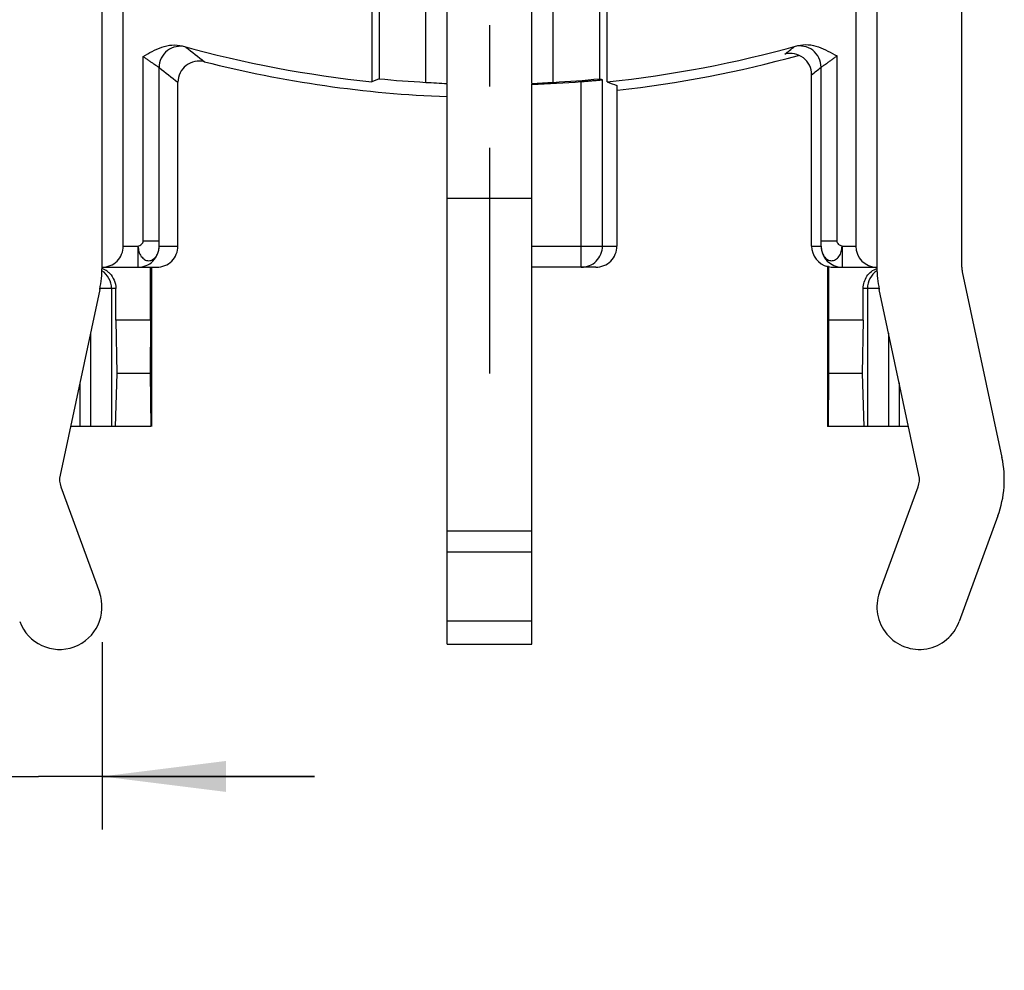
# Model space of a CAD drawing. Units: millimetres. Extents: x 0 to 420, y 0 to 297.
# Drawn here: x 71 to 99, y 152 to 179 of the extents above; entities that cross this region are included whole.
import ezdxf

# ---------------------------------------------------------------- set-up
doc = ezdxf.new("R2010")
doc.units = ezdxf.units.MM
doc.header["$LTSCALE"] = 23.1
doc.linetypes.add('CENTER', pattern=[0.6, 0.375, -0.075, 0.075, -0.075])
doc.layers.get('0').update_dxf_attribs({"linetype": 'CONTINUOUS'})
for name, color, linetype in [('_03_2D_DRAWING_DIMENSION', 7, 'CONTINUOUS'), ('AUSFORMSCHRAEGEN', 7, 'CONTINUOUS'), ('DEFAULT_1', 7, 'CENTER'), ('RUNDUNGEN', 7, 'CONTINUOUS')]:
    doc.layers.add(name, color=color, linetype=linetype)
doc.styles.get("Standard").update_dxf_attribs({"font": 'arialn.ttf'})
doc.dimstyles.new('DIMSTYLE_11', dxfattribs={"dimtxt": 3.5, "dimasz": 3.5, "dimexe": 1.5, "dimexo": 1, "dimgap": 0.875, "dimtad": 1, "dimlfac": 0.333333, "dimdsep": 46, "dimtxsty": 'STANDARD', "dimblk": '_FILLED', "dimblk1": '_FILLED', "dimblk2": '_FILLED', "dimcen": 0.09, "dimclrt": 7, "dimazin": 2, "dimtp": 0.1, "dimtm": 0.1, "dimtfac": 1, "dimtofl": 0, "dimtmove": 0, "dimatfit": 3, "dimldrblk": '_FILLED', "dimfxl": 1, "dimtolj": 1, "dimarcsym": 0})

# ---------------------------------------------------------------- blocks, each defined once
blk = doc.blocks.new('_FILLED')
at = {"color": 0, "linetype": 'BYBLOCK'}
blk.add_solid([(0, 0), (-1, 0.125), (-1, -0.125)], dxfattribs=at)
blk = doc.blocks.new('*D15')
at = {"layer": '_03_2D_DRAWING_DIMENSION', "color": 7}
for p, q in [((69.994, 164.681), (69.994, 155.79)), ((73.594, 161.081), (73.594, 155.79)), ((69.994, 157.29), (44.676, 157.29)), ((44.676, 157.29), (71.794, 157.29)), ((79.594, 157.29), (71.794, 157.29)), ((73.594, 157.29), (79.594, 157.29))]:
    blk.add_line(p, q, dxfattribs=at)
at = {"layer": '_03_2D_DRAWING_DIMENSION', "color": 7, "xscale": 3.5, "yscale": 3.5, "zscale": 3.5}
blk.add_blockref('_FILLED', (69.994, 157.29), dxfattribs=at)
at = {"layer": '_03_2D_DRAWING_DIMENSION', "color": 7, "xscale": 3.5, "yscale": 3.5, "zscale": 3.5, "rotation": 180}
blk.add_blockref('_FILLED', (73.594, 157.29), dxfattribs=at)
at = {"layer": '_03_2D_DRAWING_DIMENSION', "color": 7, "insert": (66.936, 161.665), "char_height": 3.5, "width": 22.26, "attachment_point": 3, "line_spacing_factor": 0.9}
blk.add_mtext('1,2{\\ftxt.shx;\\W1.000000;\\H3.500000; }[0.047]', dxfattribs=at)

msp = doc.modelspace()

# ---------------------------------------------------------------- linework, layer by layer
at = {"color": 7}
for p, q in [((87.87079, 176.92288), (87.87079, 180.22295)), ((97.89385, 171.68106), (97.89385, 179.59424)), ((83.34385, 161.03106), (83.34385, 176.85912)), ((85.74385, 161.03106), (85.74385, 176.85912)), ((83.34385, 173.63106), (85.74385, 173.63106)), ((74.96657, 170.18106), (74.96657, 171.68106)), ((74.98885, 171.68106), (74.98885, 167.18106)), ((97.90708, 171.55577), (99.02771, 166.30752)), ((73.52771, 171.05461), (72.40708, 165.80635)), ((96.68062, 165.80635), (95.55999, 171.05461)), ((74.96657, 170.18106), (73.98213, 170.18106)), ((73.98213, 170.18106), (74.00941, 168.68106)), ((74.96657, 170.18106), (74.95811, 168.68106)), ((95.10557, 170.18106), (94.12114, 170.18106)), ((94.12114, 170.18106), (94.12959, 168.68106)), ((95.10557, 170.18106), (95.07829, 168.68106)), ((74.00941, 168.68106), (73.96835, 167.18106)), ((74.95811, 168.68106), (74.00941, 168.68106)), ((74.95811, 168.68106), (74.97176, 167.18106)), ((94.12959, 168.68106), (94.11594, 167.18106)), ((95.07829, 168.68106), (94.12959, 168.68106)), ((95.07829, 168.68106), (95.11935, 167.18106)), ((74.97176, 167.18106), (72.70061, 167.18106)), ((96.38709, 167.18106), (94.09885, 167.18106)), ((72.43035, 165.47498), (73.52085, 162.49323)), ((95.56686, 162.49323), (96.65735, 165.47498)), ((98.91134, 164.65064), (97.82085, 161.66889)), ((83.34385, 164.2268), (85.74385, 164.2268)), ((83.34385, 163.63553), (85.74385, 163.63553)), ((83.34385, 161.69223), (85.74385, 161.69223)), ((83.34385, 161.03106), (85.74385, 161.03106))]:
    msp.add_line(p, q, dxfattribs=at)
for centre, radius, start, end in [((84.54385, 209.18106), 32.42929, 275.888371, 285.589549), ((70.59385, 171.68106), 3, 347.946895, 360), ((98.49385, 171.68106), 3, 180, 192.053105), ((98.49385, 171.68106), 0.6, 180, 192.053105), ((96.09385, 165.68106), 3, 339.911396, 12.053105), ((72.99385, 165.68106), 0.6, 167.946895, 200.088604), ((96.09385, 165.68106), 0.6, 339.911396, 12.053105), ((72.39385, 162.08106), 1.2, 200.088604, 20.088604), ((96.69385, 162.08106), 1.2, 159.911396, 339.911396)]:
    msp.add_arc(centre, radius, start, end, dxfattribs=at)
msp.add_ellipse((105.05188, 209.18106), major_axis=(41.01918, 0), ratio=0.86604739, start_param=-2.00298028, end_param=-1.995598, dxfattribs=at)
at = {"layer": 'AUSFORMSCHRAEGEN', "color": 7}
for p, q in [((82.74385, 176.90665), (82.74385, 191.88756)), ((83.34385, 176.87353), (83.34385, 191.89279)), ((85.74385, 176.87353), (85.74385, 191.89279)), ((86.34385, 176.90665), (86.34385, 191.88756)), ((81.42637, 177.00717), (81.21691, 176.92288))]:
    msp.add_line(p, q, dxfattribs=at)
for start, end in [(264.465617, 266.807822), (273.192178, 275.534383)]:
    msp.add_arc((84.54385, 209.18106), 32.32457, start, end, dxfattribs=at)
for centre, start_param, end_param in [((84.8261, 209.18106), -1.63522166, -1.61664186), ((84.2616, 209.18106), -1.52495079, -1.50637099)]:
    msp.add_ellipse(centre, major_axis=(32.34274, 0), ratio=0.99996192, start_param=start_param, end_param=end_param, dxfattribs=at)
at = {"layer": 'DEFAULT_1', "color": 7}
msp.add_line((84.54385, 202.77456), (84.54385, 168.68106), dxfattribs=at)
at = {"layer": 'RUNDUNGEN', "color": 7}
for p, q in [((73.59385, 171.68106), (73.59385, 194.29374)), ((95.49385, 194.29374), (95.49385, 171.68106)), ((74.19385, 172.28106), (74.19385, 193.91358)), ((94.89385, 193.91358), (94.89385, 172.28106)), ((81.42637, 187.91367), (81.42637, 177.00717)), ((87.66133, 177.00717), (87.66133, 187.91367)), ((81.21691, 180.22295), (81.21691, 176.92288)), ((74.75529, 172.42848), (74.75527, 177.64101)), ((94.36644, 172.42847), (94.36644, 177.6516)), ((75.20523, 172.42847), (75.20523, 177.32483)), ((93.9165, 172.42847), (93.9165, 177.33418)), ((93.64878, 172.28106), (93.64878, 177.12314)), ((75.73896, 172.28106), (75.73896, 176.90779)), ((87.13717, 171.68106), (87.13717, 176.92785)), ((87.73708, 172.28106), (87.73708, 176.97654)), ((88.14623, 176.81391), (88.14623, 172.28106)), ((74.19385, 172.28106), (74.60789, 172.28106)), ((74.60789, 172.28106), (74.60789, 171.68106)), ((74.75529, 172.42847), (75.20523, 172.42847)), ((75.2078, 172.28106), (75.73896, 172.28106)), ((85.74385, 172.28106), (88.14623, 172.28106)), ((93.64878, 172.28106), (93.91393, 172.28106)), ((93.9165, 172.42847), (94.36644, 172.42847)), ((94.51384, 172.28106), (94.89385, 172.28106)), ((94.51384, 172.28106), (94.51384, 171.68106)), ((94.12114, 171.70011), (94.09885, 171.70011)), ((94.09885, 171.70011), (94.09885, 167.18106)), ((94.12114, 171.70011), (94.12114, 170.18106)), ((73.59385, 171.68106), (75.13887, 171.68106)), ((87.54614, 171.68106), (85.74385, 171.68106)), ((94.27462, 171.68106), (95.49385, 171.68106)), ((73.98213, 171.08106), (73.53288, 171.08106)), ((73.86157, 171.08106), (73.86157, 167.18106)), ((73.98213, 170.18106), (73.98213, 171.08106)), ((95.55482, 171.08106), (95.10557, 171.08106)), ((95.10557, 170.18106), (95.10557, 171.08106)), ((95.22613, 171.08106), (95.22613, 167.18106)), ((73.26385, 169.81886), (73.26385, 167.18106)), ((95.82385, 169.81886), (95.82385, 167.18106)), ((72.96385, 168.41387), (72.96385, 167.18106)), ((96.12385, 168.41387), (96.12385, 167.18106))]:
    msp.add_line(p, q, dxfattribs=at)
for centre, radius, start, end in [((75.80534, 177.32464), 0.60011, 74.683439, 179.982228), ((84.54385, 209.18106), 32.42929, 254.471801, 264.111629), ((105.67288, 214.87202), 47.42681, 231.21364, 232.019589), ((63.44498, 214.82497), 47.38503, 308.425993, 308.832025), ((93.3164, 177.33399), 0.60011, 0.018431, 105.378274), ((84.54385, 209.18106), 32.7, 276.351679, 285.484115), ((93.04882, 177.12308), 0.59997, 0.005502, 104.861784), ((105.11395, 215.05297), 48.14503, 231.594613, 232.400706), ((76.33893, 176.90774), 0.59997, 75.732318, 179.994505), ((84.54385, 209.18106), 32.7, 255.735821, 267.896441), ((64.0041, 215.00498), 48.1024, 308.045191, 308.451248), ((84.54385, 209.18106), 32.3573, 272.125354, 274.596978), ((74.60784, 172.28101), 0.59995, 270.004696, 0.004718), ((87.13712, 172.28101), 0.59995, 270.00464, 0.00466), ((94.51379, 172.28098), 0.59984, 179.992441, 269.950777), ((94.2747, 172.30947), 0.62841, 255.855293, 269.992203), ((73.26147, 171.08156), 0.60019, 359.981772, 56.538791), ((73.39551, 171.10097), 0.57986, 53.314805, 70.016326), ((73.39178, 171.09598), 0.5861, 44.28886, 53.286259), ((95.82623, 171.08156), 0.60019, 123.461209, 180.018228)]:
    msp.add_arc(centre, radius, start, end, dxfattribs=at)
for centre, major_axis, ratio, start_param, end_param in [((105.05188, 209.18106), (41.01918, 0), 0.86604739, -2.00861109, -2.00657313), ((73.59385, 172.28106), (0.6, 0), 1, -1.57079633, 0), ((75.13887, 172.28106), (0.60009, 0), 0.9998477, -1.57079633, 0), ((87.54614, 172.28106), (0.60009, 0), 0.99984853, -1.57079633, 0), ((94.24887, 172.28106), (0.60009, 0), 0.9998477, -3.14159265, -1.82347658), ((95.49385, 172.28106), (0.6, 0), 1, -3.14159265, -1.57079633)]:
    msp.add_ellipse(centre, major_axis=major_axis, ratio=ratio, start_param=start_param, end_param=end_param, dxfattribs=at)
for points, knots in [([(74.75527, 177.64101), (74.84094, 177.68847), (75.01159, 177.78459), (75.27937, 177.90763), (75.56773, 177.9765), (75.76788, 177.96168), (75.86212, 177.93548)], [0, 0, 0, 0, 0.25007315, 0.50021822, 0.75022147, 1, 1, 1, 1]), ([(93.25903, 177.94479), (93.35327, 177.97107), (93.55342, 177.98611), (93.8419, 177.91757), (94.10989, 177.79485), (94.28068, 177.69892), (94.36644, 177.6516)], [0, 0, 0, 0, 0.24977212, 0.49977956, 0.74992598, 1, 1, 1, 1]), ([(74.75527, 177.64104), (74.78144, 177.6221), (74.83338, 177.58476), (74.9102, 177.53034), (74.98369, 177.47909), (75.0513, 177.43249), (75.10269, 177.39732), (75.1385, 177.37278), (75.1604, 177.35776), (75.17815, 177.3453), (75.19176, 177.3359), (75.19991, 177.32923), (75.20447, 177.32623), (75.20523, 177.32483)], [0, 0, 0, 0, 0.17617914, 0.3488946, 0.51347921, 0.66487046, 0.79677946, 0.85310404, 0.90169462, 0.94152933, 0.97163352, 0.99130805, 1, 1, 1, 1]), ([(93.9165, 177.33418), (93.91726, 177.33559), (93.92181, 177.33861), (93.92997, 177.3453), (93.94359, 177.35473), (93.96135, 177.36722), (93.98326, 177.38229), (94.01907, 177.40694), (94.07046, 177.44228), (94.13803, 177.48913), (94.2115, 177.54057), (94.28834, 177.59513), (94.34028, 177.63259), (94.36644, 177.65161)], [0, 0, 0, 0, 0.00868313, 0.02835438, 0.05849759, 0.09833166, 0.14690613, 0.20324915, 0.33520757, 0.48664115, 0.65116461, 0.82378802, 1, 1, 1, 1]), ([(87.13717, 176.92785), (87.17567, 176.93095), (87.2513, 176.93711), (87.3612, 176.94624), (87.46275, 176.95484), (87.55209, 176.96245), (87.61736, 176.96799), (87.66101, 176.97157), (87.68656, 176.97365), (87.70688, 176.97506), (87.72195, 176.97636), (87.73123, 176.9763), (87.73588, 176.97703), (87.73708, 176.97654)], [0, 0, 0, 0, 0.19251033, 0.37821525, 0.54960895, 0.70044867, 0.82511671, 0.8760612, 0.91877279, 0.95281049, 0.97780886, 0.99358439, 1, 1, 1, 1]), ([(74.60789, 172.28106), (74.6451, 172.28285), (74.71696, 172.31913), (74.7553, 172.3918), (74.75529, 172.42848)], [0, 0, 0, 0, 0.50384738, 1, 1, 1, 1]), ([(74.60789, 172.28106), (74.61416, 172.2547), (74.62222, 172.20155), (74.63355, 172.12306), (74.65956, 172.05026), (74.69904, 171.98816), (74.74511, 171.93647), (74.79585, 171.89608), (74.8517, 171.87033), (74.91096, 171.86204), (74.97049, 171.87056), (75.04807, 171.90493), (75.13206, 171.98766), (75.19355, 172.12399), (75.20756, 172.2277), (75.2078, 172.28106)], [0, 0, 0, 0, 0.07231822, 0.14332542, 0.21133814, 0.2767821, 0.33851887, 0.39547899, 0.44873517, 0.50062256, 0.55294982, 0.60717578, 0.72473421, 0.85756617, 1, 1, 1, 1]), ([(75.2078, 172.28106), (75.20751, 172.28123), (75.20765, 172.28273), (75.20717, 172.28499), (75.2071, 172.28917), (75.20669, 172.29713), (75.20639, 172.31016), (75.20599, 172.32872), (75.20568, 172.35071), (75.20533, 172.38433), (75.20523, 172.41053), (75.20523, 172.42847)], [0, 0, 0, 0, 0.00679183, 0.02429942, 0.0518905, 0.08885455, 0.18801569, 0.31599341, 0.46698574, 0.63518799, 1, 1, 1, 1]), ([(93.91393, 172.28106), (93.91443, 172.28243), (93.91432, 172.28731), (93.91508, 172.29684), (93.91531, 172.3113), (93.91594, 172.33787), (93.91635, 172.37739), (93.9165, 172.41066), (93.9165, 172.42847)], [0, 0, 0, 0, 0.02960969, 0.09670195, 0.19620346, 0.3229814, 0.63779738, 1, 1, 1, 1]), ([(93.91393, 172.28106), (93.91415, 172.22768), (93.92808, 172.12412), (93.98982, 171.98794), (94.0738, 171.90529), (94.15144, 171.87049), (94.21111, 171.86203), (94.27041, 171.87047), (94.32654, 171.89584), (94.37779, 171.93581), (94.42394, 171.98755), (94.46294, 172.05001), (94.48806, 172.12316), (94.49857, 172.20173), (94.50699, 172.25487), (94.51384, 172.28106)], [0, 0, 0, 0, 0.14241588, 0.27464331, 0.3925349, 0.44692695, 0.49921792, 0.55115363, 0.60459383, 0.66163705, 0.72333907, 0.78874982, 0.85677343, 0.92778368, 1, 1, 1, 1]), ([(94.51384, 172.28106), (94.47673, 172.28143), (94.404, 172.31856), (94.36644, 172.39148), (94.36644, 172.42847)], [0, 0, 0, 0, 0.5008172, 1, 1, 1, 1]), ([(73.81133, 171.50525), (73.86513, 171.4501), (73.95228, 171.31616), (73.98213, 171.15933), (73.98213, 171.08106)], [0, 0, 0, 0, 0.4960725, 1, 1, 1, 1]), ([(95.10557, 171.08106), (95.10557, 171.14254), (95.12399, 171.26558), (95.20444, 171.43224), (95.33029, 171.56614), (95.43753, 171.62538), (95.49402, 171.64592)], [0, 0, 0, 0, 0.25355629, 0.50422038, 0.75209936, 1, 1, 1, 1])]:
    msp.add_open_spline(points, degree=3, knots=knots, dxfattribs=at)

# ---------------------------------------------------------------- dimensions: what is measured, and where the dimension line sits
at = {"layer": '_03_2D_DRAWING_DIMENSION', "color": 7}
dim = msp.add_linear_dim(base=(73.59385, 157.28991), p1=(69.99385, 165.68106), p2=(73.59385, 162.08106), dimstyle='DIMSTYLE_11', dxfattribs=at)
dim.commit()
dim.dimension.update_dxf_attribs({"geometry": '*D15', "text_midpoint": (55.80606, 157.28991), "dimtype": 160})

doc.saveas('drawing.dxf')
